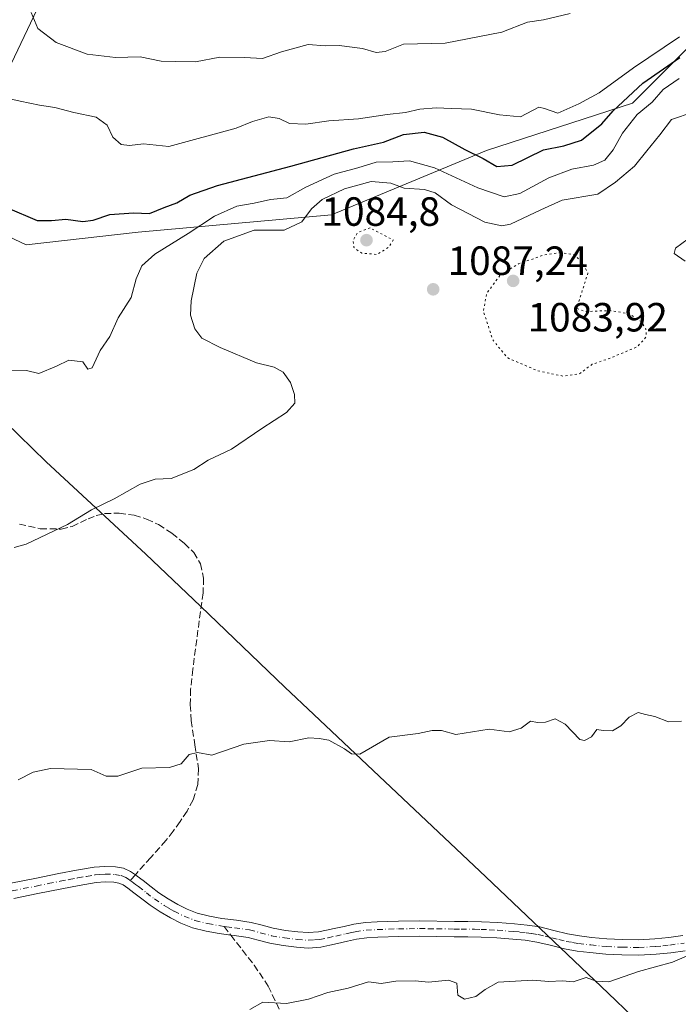
# Model space of a CAD drawing. Units: metres. Extents: x 556273 to 559710, y 4730967 to 4733317.
# Drawn here: x 557302 to 557464, y 4731185 to 4731427 of the extents above; entities that cross this region are included whole.
import ezdxf

# ---------------------------------------------------------------- set-up
doc = ezdxf.new("R2010")
doc.units = ezdxf.units.M
doc.header["$MEASUREMENT"] = 0
for name, pattern in [('DGN Style 3', [2.307223458686699, 1.648016756204785, -0.6592067024819142]), ('DGN Style 4', [2.6384748266838614, 1.318413404963828, -0.6592067024819142, 0.001648016756204785, -0.6592067024819142]), ('DGN Style 5', [1.1536117293433497, 0.4944050268614355, -0.6592067024819142])]:
    doc.linetypes.add(name, pattern=pattern)
for name, color, linetype, lineweight in [('Arbolado forestal CxS', 92, 'Continuous', 0), ('Camino Cxs', 7, 'Continuous', 0), ('Camino eje', 30, 'DGN Style 4', 13), ('Curva de nivel maestra', 30, 'Continuous', 30), ('Curva de nivel normal', 30, 'Continuous', 0), ('Curva de nivel normal depresión', 30, 'DGN Style 5', 0), ('Matorral CxS', 135, 'Continuous', 0), ('Municipio', 91, 'Continuous', 13), ('Municipio CxS', 4, 'Continuous', 0), ('Punto de cota en terreno', 7, 'Continuous', 0), ('Rótulo de punto de cota en terreno', 7, 'Continuous', 0), ('Senda', 7, 'DGN Style 3', 0), ('Senda no paivmentada conexión', 7, 'DGN Style 3', 0)]:
    doc.layers.add(name, color=color, linetype=linetype, lineweight=lineweight)
doc.styles.add('Style-Arial', font='txt')

# ---------------------------------------------------------------- blocks, each defined once
blk = doc.blocks.new('5PATER')
at = {"layer": 'Punto de cota en terreno', "linetype": 'Continuous', "lineweight": 0}
h = blk.add_hatch(color=51, dxfattribs=at)
edge = h.paths.add_edge_path()
edge.add_ellipse((0, 0), major_axis=(-0.1095731443231308, -0.1110710700762829), ratio=0.9994222409660322, start_angle=0, end_angle=360)

msp = doc.modelspace()

# ---------------------------------------------------------------- linework, layer by layer
at = {"layer": 'Arbolado forestal CxS', "color": 92, "linetype": 'Continuous', "lineweight": 0}
for points in [[(557153.5307, 4731432.009299999, 1106.804199999999), (557188.3737000005, 4731437.287900001, 1108.606400000004), (557196.8198999995, 4731439.4001, 1109.4755), (557216.8809000002, 4731447.845699999, 1112.129199999996), (557232.7189999997, 4731466.850299999, 1115.777400000006), (557243.2777000006, 4731485.854900001, 1119.037500000006), (557259.1152999997, 4731498.524700001, 1122.325299999997), (557266.9559000004, 4731499.3957, 1122.669699999999), (557278.1205000002, 4731500.6361, 1123.458199999994), (557297.1250999998, 4731490.077299999, 1122.275599999994), (557306.6266999999, 4731463.681700001, 1118.544599999994), (557307.6825000001, 4731433.063300001, 1110.841899999999), (557298.1797000002, 4731413.002499999, 1106.673899999995), (557287.6209000004, 4731393.997300001, 1100.675799999997), (557285.5088999998, 4731380.271500001, 1098.789199999999), (557303.4578999998, 4731371.8245, 1098.598100000003), (557330.9101999998, 4731374.9923, 1098.829500000007), (557378.4225000005, 4731379.2139, 1088.756500000003), (557416.4329000004, 4731395.0507, 1101.345000000001), (557452.3313999996, 4731406.6643, 1100.771999999997), (557473.4486999996, 4731427.7805, 1105.849000000002)], [(557473.4486999996, 4731427.7805, 1105.849000000002), (557452.3313999996, 4731406.6643, 1100.771999999997), (557416.4329000004, 4731395.0507, 1101.345000000001), (557378.4225000005, 4731379.2139, 1088.756500000003), (557330.9101999998, 4731374.9923, 1098.829500000007), (557303.4578999998, 4731371.8245, 1098.598100000003), (557285.5088999998, 4731380.271500001, 1098.789199999999), (557287.6209000004, 4731393.997300001, 1100.675799999997), (557298.1797000002, 4731413.002499999, 1106.673899999995), (557307.6825000001, 4731433.063300001, 1110.841899999999), (557306.6266999999, 4731463.681700001, 1118.544599999994), (557297.1250999998, 4731490.077299999, 1122.275599999994), (557278.1205000002, 4731500.6361, 1123.458199999994), (557266.9559000004, 4731499.3957, 1122.669699999999), (557259.1152999997, 4731498.524700001, 1122.325299999997), (557243.2777000006, 4731485.854900001, 1119.037500000006), (557232.7189999997, 4731466.850299999, 1115.777400000006), (557216.8809000002, 4731447.845699999, 1112.129199999996), (557196.8198999995, 4731439.4001, 1109.4755), (557188.3737000005, 4731437.287900001, 1108.606400000004), (557153.5307, 4731432.009299999, 1106.804199999999)]]:
    msp.add_polyline3d(points, dxfattribs=at)
at = {"layer": 'Camino Cxs', "color": 7, "linetype": 'Continuous', "lineweight": 0}
for points in [[(557299.6801000005, 4731215.020099999, 1086.768899999995), (557305.5800999999, 4731216.200099999, 1087.850999999995), (557311.4700999996, 4731217.390100001, 1088.108399999997), (557315.8300999999, 4731218.210100001, 1087.788799999995), (557320.1901000004, 4731218.970100001, 1088.651400000002), (557322.7801000001, 4731219.1801, 1089.113200000007), (557325.3901000004, 4731219.050100001, 1088.941000000006), (557327.3101000004, 4731218.7401, 1088.785600000003), (557329.0900999998, 4731217.960100001, 1088.672000000006), (557330.2701000003, 4731217.130100001, 1088.721600000005), (557330.7373000003, 4731216.810900001, 1088.823199999999), (557332.2100999998, 4731215.690099999, 1089.336800000005), (557334.1300999997, 4731214.190099999, 1091.668300000005), (557336.0601000004, 4731212.700099999, 1094.2402), (557338.3201000001, 4731211.190099999, 1095.302400000001), (557340.6901000004, 4731209.840100001, 1093.8799), (557343.0100999996, 4731208.640100001, 1092.020199999999), (557345.4401000004, 4731207.710100001, 1088.976899999994), (557348.4401000004, 4731206.960100001, 1087.229900000006), (557351.4600999998, 4731206.4101, 1089.259999999995), (557355.0701000001, 4731205.9301, 1090.399999999994), (557358.6700999998, 4731205.420100001, 1090.5196), (557361.4001000002, 4731204.710100001, 1090.231100000005), (557364.1300999997, 4731203.9801, 1089.549199999994), (557367.1300999997, 4731203.460100001, 1087.9323), (557370.1401000004, 4731203.100099999, 1088.182199999996), (557372.7001, 4731202.9101, 1088.450500000006), (557375.2500999998, 4731203.0801, 1089.047900000005), (557377.1700999998, 4731203.4801, 1089.447400000005), (557379.0900999998, 4731203.9001, 1089.006099999999), (557381.4901000002, 4731204.450099999, 1087.922600000006), (557383.8901000004, 4731204.9901, 1086.955400000006), (557386.7401000002, 4731205.380100001, 1086.548999999999), (557389.6201, 4731205.550100001, 1086.242599999998), (557394.8300999999, 4731205.7301, 1086.291400000002), (557400.0500999996, 4731205.790100001, 1087.254499999996), (557408.5800999999, 4731205.670100001, 1083.526899999997), (557411.9001000002, 4731205.630100001, 1083.606199999995), (557415.2301000003, 4731205.5801, 1084.477100000004), (557419.2701000003, 4731205.4001, 1085.445200000002), (557423.3000999996, 4731205.0801, 1085.654299999995), (557426.4200999998, 4731204.7601, 1084.615900000004), (557429.5401, 4731204.300100001, 1083.562900000004), (557432.9501, 4731203.460100001, 1082.524900000004), (557436.3701, 4731202.600099999, 1082.847099999999), (557439.3000999996, 4731202.110099999, 1083.620899999994), (557442.2401000002, 4731201.7401, 1084.477599999998), (557446.0100999996, 4731201.390100001, 1085.642500000002), (557449.7901, 4731201.190099999, 1085.5337), (557453.7901, 4731201.1501, 1084.645999999993), (557457.7901, 4731201.350099999, 1083.782900000006), (557461.2401000002, 4731201.7301, 1082.700400000002), (557464.6700999998, 4731202.200099999, 1082.149399999995)], [(557299.6801000005, 4731215.020099999, 1086.768899999995), (557305.5800999999, 4731216.200099999, 1087.850999999995), (557311.4700999996, 4731217.390100001, 1088.108399999997), (557315.8300999999, 4731218.210100001, 1087.788799999995), (557320.1901000004, 4731218.970100001, 1088.651400000002), (557322.7801000001, 4731219.1801, 1089.113200000007), (557325.3901000004, 4731219.050100001, 1088.941000000006), (557327.3101000004, 4731218.7401, 1088.785600000003), (557329.0900999998, 4731217.960100001, 1088.672000000006), (557330.2701000003, 4731217.130100001, 1088.721600000005), (557330.7373000003, 4731216.810900001, 1088.823199999999), (557332.2100999998, 4731215.690099999, 1089.336800000005), (557334.1300999997, 4731214.190099999, 1091.668300000005), (557336.0601000004, 4731212.700099999, 1094.2402), (557338.3201000001, 4731211.190099999, 1095.302400000001), (557340.6901000004, 4731209.840100001, 1093.8799), (557343.0100999996, 4731208.640100001, 1092.020199999999), (557345.4401000004, 4731207.710100001, 1088.976899999994), (557348.4401000004, 4731206.960100001, 1087.229900000006), (557351.4600999998, 4731206.4101, 1089.259999999995), (557355.0701000001, 4731205.9301, 1090.399999999994), (557358.6700999998, 4731205.420100001, 1090.5196), (557361.4001000002, 4731204.710100001, 1090.231100000005), (557364.1300999997, 4731203.9801, 1089.549199999994), (557367.1300999997, 4731203.460100001, 1087.9323), (557370.1401000004, 4731203.100099999, 1088.182199999996), (557372.7001, 4731202.9101, 1088.450500000006), (557375.2500999998, 4731203.0801, 1089.047900000005), (557377.1700999998, 4731203.4801, 1089.447400000005), (557379.0900999998, 4731203.9001, 1089.006099999999), (557381.4901000002, 4731204.450099999, 1087.922600000006), (557383.8901000004, 4731204.9901, 1086.955400000006), (557386.7401000002, 4731205.380100001, 1086.548999999999), (557389.6201, 4731205.550100001, 1086.242599999998), (557394.8300999999, 4731205.7301, 1086.291400000002), (557400.0500999996, 4731205.790100001, 1087.254499999996), (557408.5800999999, 4731205.670100001, 1083.526899999997), (557411.9001000002, 4731205.630100001, 1083.606199999995), (557415.2301000003, 4731205.5801, 1084.477100000004), (557419.2701000003, 4731205.4001, 1085.445200000002), (557423.3000999996, 4731205.0801, 1085.654299999995), (557426.4200999998, 4731204.7601, 1084.615900000004), (557429.5401, 4731204.300100001, 1083.562900000004), (557432.9501, 4731203.460100001, 1082.524900000004), (557436.3701, 4731202.600099999, 1082.847099999999), (557439.3000999996, 4731202.110099999, 1083.620899999994), (557442.2401000002, 4731201.7401, 1084.477599999998), (557446.0100999996, 4731201.390100001, 1085.642500000002), (557449.7901, 4731201.190099999, 1085.5337), (557453.7901, 4731201.1501, 1084.645999999993), (557457.7901, 4731201.350099999, 1083.782900000006), (557461.2401000002, 4731201.7301, 1082.700400000002), (557464.6700999998, 4731202.200099999, 1082.149399999995)], [(557465.2500999998, 4731198.470100001, 1081.360199999996), (557461.7001, 4731197.9801, 1081.935500000007), (557458.0900999998, 4731197.590100001, 1082.641000000003), (557453.8701, 4731197.380100001, 1083.005799999999), (557449.6700999998, 4731197.420100001, 1083.344500000007), (557445.7401000002, 4731197.630100001, 1083.393400000001), (557441.8300999999, 4731197.9901, 1083.095400000006), (557438.7500999998, 4731198.380100001, 1083.032500000001), (557435.6001000004, 4731198.9001, 1082.755499999999), (557432.0500999996, 4731199.800100001, 1082.491500000004), (557428.8101000004, 4731200.590100001, 1083.396900000007), (557425.9501, 4731201.020099999, 1083.838300000003), (557422.9600999998, 4731201.3201, 1084.085600000006), (557419.0301000001, 4731201.630100001, 1083.694900000002), (557415.1201, 4731201.8101, 1083.383900000001), (557411.8501000004, 4731201.850099999, 1083.262700000007), (557408.5201000003, 4731201.9001, 1083.118199999997), (557404.2600999996, 4731201.960100001, 1085.831399999995), (557400.0401, 4731202.0101, 1087.051800000001), (557394.9200999998, 4731201.960100001, 1087.182799999995), (557389.7901, 4731201.780099999, 1086.994900000005), (557387.1101000002, 4731201.620100001, 1086.646800000002), (557384.5601000004, 4731201.270099999, 1087.737399999998), (557382.3201000001, 4731200.770099999, 1088.632299999997), (557379.9200999998, 4731200.220100001, 1089.084499999997), (557377.9600999998, 4731199.790100001, 1089.549199999994), (557375.7600999996, 4731199.3301, 1089.743300000002), (557372.6901000004, 4731199.120100001, 1089.916100000002), (557369.7801000001, 4731199.340100001, 1089.561499999996), (557366.5800999999, 4731199.720100001, 1089.511700000003), (557363.3101000004, 4731200.290100001, 1090.615900000004), (557360.4401000004, 4731201.0601, 1089.495299999995), (557357.9301000005, 4731201.710100001, 1087.714999999997), (557354.5500999996, 4731202.190099999, 1086.944399999993), (557353.6901000004, 4731202.3101, 1086.777499999997), (557350.8701, 4731202.6801, 1086.402400000006), (557347.6401000004, 4731203.270099999, 1085.967900000004), (557344.3101000004, 4731204.100099999, 1089.040399999998), (557341.4600999998, 4731205.190099999, 1092.008000000002), (557338.8800999997, 4731206.520099999, 1094.219700000001), (557336.3300999999, 4731207.9801, 1094.989600000001), (557333.8601000002, 4731209.630100001, 1093.521900000007), (557331.8201000001, 4731211.210100001, 1091.291200000007), (557329.9101, 4731212.700099999, 1089.3508), (557328.4501, 4731213.800100001, 1088.696899999995), (557327.2301000003, 4731214.6601, 1088.441999999996), (557326.2301000003, 4731215.090100001, 1088.541700000002), (557324.9901000002, 4731215.290100001, 1088.638000000006), (557322.8400999998, 4731215.4001, 1088.792000000001), (557320.6700999998, 4731215.220100001, 1088.118900000001), (557316.5000999998, 4731214.5001, 1086.842000000004), (557312.1901000004, 4731213.6801, 1086.4519), (557306.3201000001, 4731212.5001, 1085.5144), (557300.3901000004, 4731211.3101, 1085.733600000007)], [(557465.2500999998, 4731198.470100001, 1081.360199999996), (557461.7001, 4731197.9801, 1081.935500000007), (557458.0900999998, 4731197.590100001, 1082.641000000003), (557453.8701, 4731197.380100001, 1083.005799999999), (557449.6700999998, 4731197.420100001, 1083.344500000007), (557445.7401000002, 4731197.630100001, 1083.393400000001), (557441.8300999999, 4731197.9901, 1083.095400000006), (557438.7500999998, 4731198.380100001, 1083.032500000001), (557435.6001000004, 4731198.9001, 1082.755499999999), (557432.0500999996, 4731199.800100001, 1082.491500000004), (557428.8101000004, 4731200.590100001, 1083.396900000007), (557425.9501, 4731201.020099999, 1083.838300000003), (557422.9600999998, 4731201.3201, 1084.085600000006), (557419.0301000001, 4731201.630100001, 1083.694900000002), (557415.1201, 4731201.8101, 1083.383900000001), (557411.8501000004, 4731201.850099999, 1083.262700000007), (557408.5201000003, 4731201.9001, 1083.118199999997), (557404.2600999996, 4731201.960100001, 1085.831399999995), (557400.0401, 4731202.0101, 1087.051800000001), (557394.9200999998, 4731201.960100001, 1087.182799999995), (557389.7901, 4731201.780099999, 1086.994900000005), (557387.1101000002, 4731201.620100001, 1086.646800000002), (557384.5601000004, 4731201.270099999, 1087.737399999998), (557382.3201000001, 4731200.770099999, 1088.632299999997), (557379.9200999998, 4731200.220100001, 1089.084499999997), (557377.9600999998, 4731199.790100001, 1089.549199999994), (557375.7600999996, 4731199.3301, 1089.743300000002), (557372.6901000004, 4731199.120100001, 1089.916100000002), (557369.7801000001, 4731199.340100001, 1089.561499999996), (557366.5800999999, 4731199.720100001, 1089.511700000003), (557363.3101000004, 4731200.290100001, 1090.615900000004), (557360.4401000004, 4731201.0601, 1089.495299999995), (557357.9301000005, 4731201.710100001, 1087.714999999997), (557354.5500999996, 4731202.190099999, 1086.944399999993), (557353.6901000004, 4731202.3101, 1086.777499999997), (557350.8701, 4731202.6801, 1086.402400000006), (557347.6401000004, 4731203.270099999, 1085.967900000004), (557344.3101000004, 4731204.100099999, 1089.040399999998), (557341.4600999998, 4731205.190099999, 1092.008000000002), (557338.8800999997, 4731206.520099999, 1094.219700000001), (557336.3300999999, 4731207.9801, 1094.989600000001), (557333.8601000002, 4731209.630100001, 1093.521900000007), (557331.8201000001, 4731211.210100001, 1091.291200000007), (557329.9101, 4731212.700099999, 1089.3508), (557328.4501, 4731213.800100001, 1088.696899999995), (557327.2301000003, 4731214.6601, 1088.441999999996), (557326.2301000003, 4731215.090100001, 1088.541700000002), (557324.9901000002, 4731215.290100001, 1088.638000000006), (557322.8400999998, 4731215.4001, 1088.792000000001), (557320.6700999998, 4731215.220100001, 1088.118900000001), (557316.5000999998, 4731214.5001, 1086.842000000004), (557312.1901000004, 4731213.6801, 1086.4519), (557306.3201000001, 4731212.5001, 1085.5144), (557300.3901000004, 4731211.3101, 1085.733600000007)]]:
    msp.add_polyline3d(points, dxfattribs=at)
at = {"layer": 'Camino eje', "color": 30, "linetype": 'DGN Style 4', "lineweight": 13}
for points in [[(557300.0351, 4731213.165100001, 1085.881399999998), (557305.9501, 4731214.350099999, 1086.685200000007), (557308.8850999996, 4731214.940099999, 1087.156900000002), (557311.8300999999, 4731215.5351, 1087.244900000005), (557313.9851000002, 4731215.9451, 1087.207999999999), (557316.1651, 4731216.3551, 1087.050799999997), (557318.2500999998, 4731216.715100001, 1087.152300000002), (557320.4301000005, 4731217.095100001, 1087.890100000004), (557321.5151000004, 4731217.1851, 1088.249500000005), (557322.8101000004, 4731217.290100001, 1088.565499999997), (557325.1901000004, 4731217.170100001, 1088.552299999996), (557326.7701000003, 4731216.915100001, 1088.529299999995), (557327.9101, 4731216.417500001, 1088.544899999994), (557328.5455, 4731216.039100001, 1088.641199999998), (557329.0081000002, 4731215.713300001, 1088.739199999996)], [(557329.0081000002, 4731215.713300001, 1088.739199999996), (557329.4715, 4731215.388699999, 1088.8612), (557330.3300999999, 4731214.745100001, 1089.158299999996), (557331.0601000004, 4731214.1951, 1089.4807), (557332.9751000004, 4731212.700099999, 1090.955100000006), (557334.9600999998, 4731211.165100001, 1093.590500000006), (557337.3251, 4731209.585100001, 1095.374599999996), (557338.6001000004, 4731208.8551, 1094.769400000005), (557339.7851, 4731208.1801, 1093.967499999999), (557342.2351000002, 4731206.915100001, 1092.095499999996), (557344.8750999998, 4731205.905099999, 1089.036500000002), (557348.0401, 4731205.1151, 1086.488200000007), (557351.1651, 4731204.545100001, 1087.748699999996), (557352.0460999999, 4731204.429500001, 1088.044800000003)], [(557352.0460999999, 4731204.429500001, 1088.044800000003), (557352.6070999998, 4731204.355900001, 1088.198099999994), (557354.5950999996, 4731204.090100001, 1088.398400000006), (557358.3000999996, 4731203.565099999, 1088.754400000005), (557360.9200999998, 4731202.8851, 1089.587599999999), (557363.7200999996, 4731202.1351, 1089.920499999993), (557366.8551000003, 4731201.590100001, 1088.484800000006), (557369.9600999998, 4731201.220100001, 1088.536200000002), (557372.6951000001, 4731201.015100001, 1088.865900000004), (557374.2301000003, 4731201.120100001, 1089.031199999998), (557375.5050999997, 4731201.2051, 1089.191600000006), (557377.5651000004, 4731201.6351, 1089.438999999998), (557379.5050999997, 4731202.0601, 1089.147800000006), (557381.9051000001, 4731202.610099999, 1088.8272), (557383.0251000002, 4731202.860099999, 1088.375799999995), (557384.2251000004, 4731203.130100001, 1087.775599999994), (557386.9250999996, 4731203.5001, 1086.756500000003), (557389.7050999999, 4731203.665100001, 1086.774600000004), (557394.8750999998, 4731203.845100001, 1086.910300000003), (557397.4351000004, 4731203.870100001, 1086.890199999994), (557400.0450999998, 4731203.9001, 1087.243300000002), (557402.1750999996, 4731203.870100001, 1087.538799999995), (557404.2851, 4731203.845100001, 1086.004000000001), (557408.5500999996, 4731203.7851, 1083.207299999995), (557410.2150999998, 4731203.7601, 1083.296000000002), (557413.5100999996, 4731203.720100001, 1083.549100000004), (557415.1750999996, 4731203.6951, 1083.753700000001), (557417.1300999997, 4731203.6051, 1083.948600000003), (557419.1501000002, 4731203.515100001, 1084.216100000005), (557423.1300999997, 4731203.200099999, 1084.449600000007), (557424.6250999998, 4731203.050100001, 1084.096900000004), (557426.1851000004, 4731202.890100001, 1083.754199999996), (557427.6151000002, 4731202.675100001, 1083.424400000004), (557429.1750999996, 4731202.4451, 1082.970600000001), (557430.8800999997, 4731202.0251, 1082.593900000007), (557432.5000999998, 4731201.630100001, 1082.199600000007), (557434.2100999998, 4731201.200099999, 1082.495699999999), (557435.9851000002, 4731200.7501, 1082.773199999996), (557437.5601000004, 4731200.4901, 1083.000899999999), (557439.0251000002, 4731200.245100001, 1083.289000000004), (557442.0351, 4731199.8651, 1083.758199999997), (557445.8750999998, 4731199.5101, 1084.503100000002), (557449.7301000003, 4731199.3051, 1084.425300000003), (557453.8300999999, 4731199.265100001, 1083.805200000003), (557457.9401000004, 4731199.470100001, 1083.202999999994), (557459.7451, 4731199.665100001, 1082.753800000006), (557461.4700999996, 4731199.8551, 1082.304199999999), (557464.9600999998, 4731200.335100001, 1081.767200000002)]]:
    msp.add_polyline3d(points, dxfattribs=at)
at = {"layer": 'Curva de nivel maestra', "color": 30, "linetype": 'Continuous', "lineweight": 30, "elevation": 1100, "flags": 128}
msp.add_lwpolyline([(557298.8600000005, 4731380.960100001), (557306.1900000004, 4731377.8101), (557309.7000000002, 4731377.840100001), (557313.1799999997, 4731378.130100001), (557317.3600000005, 4731377.5801), (557319.8799999999, 4731377.920100001), (557323.9600000001, 4731379.3101), (557329.8099999996, 4731379.700099999), (557333.7400000002, 4731379.5801), (557337.3300000001, 4731381.0601), (557340.4600000001, 4731382.1801), (557343.6200000001, 4731384.030099999), (557350.4600000001, 4731386.440099999), (557368.4600000001, 4731391.140100001), (557383.79, 4731395.420100001), (557391.2000000002, 4731397.100099999), (557396.0700000003, 4731398.970100001), (557401.1600000003, 4731399.530099999), (557405.6699999999, 4731398.270099999), (557411.1500000004, 4731395.280099999), (557415.6399999997, 4731393.100099999), (557419.0099999999, 4731391.0601), (557422.7400000002, 4731391.420100001), (557430.4500000002, 4731395.170100001), (557435.4500000002, 4731396.170100001), (557439.7800000003, 4731397.590100001), (557444.7800000003, 4731401.5701), (557447.5199999996, 4731404.7401), (557454.8399999999, 4731411.5801), (557463.8799999999, 4731417.890100001)], dxfattribs=at)
at = {"layer": 'Curva de nivel normal', "color": 30, "linetype": 'Continuous', "lineweight": 0, "flags": 128}
for points, elevation in [([(557304.6799999997, 4731428.920100001), (557306.3399999999, 4731425.020099999), (557310.8200000003, 4731421.5701), (557318.4199999999, 4731418.6601), (557325.3499999996, 4731417.890100001), (557331.4199999999, 4731418.020099999), (557336.5899999999, 4731416.9801), (557340, 4731416.860099999), (557345.04, 4731416.840100001), (557351.0300000003, 4731417.9901), (557357.04, 4731417.9101), (557361.4600000001, 4731417.590100001), (557366.1299999999, 4731419.2501), (557372.7199999997, 4731421.0801), (557376.8300000001, 4731420.7401), (557380.3200000003, 4731420.780099999), (557386.0099999999, 4731420.120100001), (557389.3399999999, 4731419.120100001), (557391.6100000005, 4731419.380100001), (557396.0700000003, 4731421.1801), (557406.2800000003, 4731421.4301), (557420.2100000001, 4731424.090100001), (557426.5599999996, 4731426.540100001), (557430.4500000002, 4731427.110099999), (557436.9600000001, 4731428.6501)], 1110), ([(557292.4699999997, 4731409.2501), (557301.9900000002, 4731407.120100001), (557306.7199999997, 4731406.190099999), (557310.5099999999, 4731405.620100001), (557315.1500000004, 4731404.3301), (557320.6799999997, 4731403.190099999), (557323.3099999996, 4731401.210100001), (557324.7300000004, 4731398.270099999), (557326.7400000002, 4731396.5101), (557328.8099999996, 4731396.2501), (557332.2199999997, 4731396.6601), (557338.4800000004, 4731395.9901), (557355.0199999996, 4731400.530099999), (557359.0300000003, 4731402.170100001), (557363.0199999996, 4731403.2601), (557365.5300000003, 4731402.9101), (557368.1299999999, 4731401.620100001), (557372.0700000003, 4731401.470100001), (557377.7800000003, 4731402.340100001), (557385.0599999996, 4731402.780099999), (557392.0700000003, 4731403.860099999), (557396.5599999996, 4731404.350099999), (557400.0700000003, 4731405.190099999), (557404.0800000001, 4731405.540100001), (557407.8600000005, 4731405.3201), (557412.7699999996, 4731405.220100001), (557419.6299999999, 4731403.7501), (557424.8399999999, 4731403.300100001), (557429.2699999996, 4731405.690099999), (557430.7199999997, 4731405.380100001), (557433.9400000004, 4731404.220100001), (557439.1200000001, 4731406.520099999), (557444.1399999997, 4731409.190099999), (557452.5199999996, 4731415.360099999), (557463.7999999998, 4731422.9801)], 1105), ([(557299.6299999999, 4731341.040100001), (557303.5700000003, 4731341.020099999), (557306.5899999999, 4731340.2601), (557310.9000000004, 4731342.040100001), (557313.8899999997, 4731343.5601), (557317.3399999999, 4731343.110099999), (557318.6100000005, 4731341.280099999), (557319.6500000004, 4731341.600099999), (557321.5999999996, 4731345.9301), (557323.9800000004, 4731349.350099999), (557326.0099999999, 4731353.9101), (557329.2699999996, 4731358.890100001), (557330.4900000002, 4731363.4801), (557331.8099999996, 4731366.720100001), (557335.0099999999, 4731369.5801), (557343.2400000002, 4731374.620100001), (557349.7199999997, 4731378.890100001), (557355.1699999999, 4731381.360099999), (557359.4600000001, 4731382.120100001), (557363.4600000001, 4731383.020099999), (557367.4600000001, 4731383.380100001), (557372.1299999999, 4731386.020099999), (557379.0700000003, 4731389.2401), (557384.8899999997, 4731390.7501), (557389.4000000004, 4731392.140100001), (557393.4600000001, 4731392.270099999), (557397.5899999999, 4731392.470100001), (557403.6699999999, 4731390.7601), (557414.3200000003, 4731385.850099999), (557420.7999999998, 4731383.6601), (557424.6200000001, 4731384.4301), (557431.7599999999, 4731388.3101), (557437.4400000004, 4731390.470100001), (557442.7400000002, 4731391.4301), (557445.4699999997, 4731392.640100001), (557447.54, 4731395.190099999), (557449.8099999996, 4731399.270099999), (557453.4500000002, 4731403.8301), (557457.1200000001, 4731406.870100001), (557459.8300000001, 4731410.0101), (557463.7599999999, 4731412.7401)], 1095), ([(557300.5300000003, 4731297.530099999), (557303.4699999997, 4731298.340100001), (557313.6100000005, 4731303.190099999), (557319.5199999996, 4731306.790100001), (557325.0599999996, 4731309.440099999), (557331.4800000004, 4731313.0701), (557335.1500000004, 4731314.270099999), (557339.0599999996, 4731314.4801), (557344.6299999999, 4731316.6601), (557348.1500000004, 4731318.9801), (557353.8899999997, 4731321.6501), (557361.29, 4731326.7601), (557367.4000000004, 4731330.630100001), (557369.4199999999, 4731332.920100001), (557369.3499999996, 4731335.110099999), (557368.3799999999, 4731338.0001), (557366.5199999996, 4731340.610099999), (557364.3200000003, 4731341.790100001), (557360, 4731342.880100001), (557351.0800000001, 4731346.600099999), (557346.5899999999, 4731348.960100001), (557344.8700000001, 4731351.2501), (557343.8099999996, 4731354.590100001), (557343.9199999999, 4731358.120100001), (557345.3200000003, 4731364.9001), (557347.1399999997, 4731368.5001), (557351.9600000001, 4731372.7601), (557359.4600000001, 4731375.4901), (557366.79, 4731375.4301), (557371.1299999999, 4731377.540100001), (557373.4600000001, 4731380.6601), (557376.1299999999, 4731382.960100001), (557381.6200000001, 4731385.640100001), (557388.1100000005, 4731387.420100001), (557392.9600000001, 4731387.0001), (557396.2400000002, 4731385.800100001), (557401.25, 4731385.470100001), (557403.8499999996, 4731384.630100001), (557407.8799999999, 4731381.6601), (557416.0800000001, 4731377.4001), (557420.2199999997, 4731376.5001), (557422.3099999996, 4731376.9301), (557429.7800000003, 4731380.440099999), (557435.0300000003, 4731382.790100001), (557443.7800000003, 4731384.3301), (557448.1200000001, 4731387.210100001), (557452.79, 4731391.1601), (557455.79, 4731394.950099999), (557459, 4731398.840100001), (557461.9100000003, 4731402.600099999), (557467.2100000001, 4731404.460100001)], 1090), ([(557465.9400000004, 4731373.3201), (557462.8899999997, 4731371.030099999), (557462.5599999996, 4731369.7401), (557465.2300000004, 4731367.840100001)], 1090), ([(557301.4699999997, 4731240.440099999), (557305.1399999997, 4731242.350099999), (557309.4699999997, 4731243.200099999), (557319.3899999997, 4731243.0101), (557323.1200000001, 4731241.340100001), (557325.9900000002, 4731241.360099999), (557331.8399999999, 4731243.280099999), (557338.6799999997, 4731243.4801), (557341.5199999996, 4731244.380100001), (557343.4600000001, 4731246.640100001), (557345.5199999996, 4731247.190099999), (557349.0300000003, 4731246.460100001), (557356.8499999996, 4731249.220100001), (557363.1900000004, 4731250.130100001), (557368.0499999998, 4731249.8101), (557372.8600000005, 4731250.780099999), (557375.4199999999, 4731250.550100001), (557377.79, 4731250.1601), (557381.6200000001, 4731248.090100001), (557383.3600000005, 4731246.8301), (557385.3300000001, 4731246.7501), (557392.5999999996, 4731250.9301), (557399.6600000003, 4731251.790100001), (557403.0999999996, 4731252.5701), (557405.4400000004, 4731252.530099999), (557408.9199999999, 4731251.540100001), (557417.0999999996, 4731252.860099999), (557422.0099999999, 4731252.220100001), (557425, 4731253.140100001), (557427.2999999998, 4731254.840100001), (557428.9800000004, 4731254.550100001), (557430.9600000001, 4731254.5801), (557433.3499999996, 4731255.4001), (557435.8099999996, 4731254.100099999), (557439.4100000003, 4731250.370100001), (557440.5199999996, 4731250.090100001), (557442.2100000001, 4731251.020099999), (557443.54, 4731252.780099999), (557445.0999999996, 4731252.530099999), (557447.3600000005, 4731252.470100001), (557449.4500000002, 4731253.710100001), (557451.5099999999, 4731255.860099999), (557453.7000000002, 4731256.940099999), (557455.5099999999, 4731256.5001), (557457.7800000003, 4731255.960100001), (557461.1600000003, 4731254.690099999), (557464.29, 4731254.860099999)], 1085), ([(557358.3600000005, 4731184.0101), (557361.5899999999, 4731185.8201), (557367.3499999996, 4731185.5001), (557372.7999999998, 4731186.540100001), (557377.5199999996, 4731188.220100001), (557382.4699999997, 4731189.290100001), (557387.4800000004, 4731190.8101), (557390.5899999999, 4731190.4101), (557394.2000000002, 4731191.0101), (557398.9699999997, 4731191.030099999), (557402.2400000002, 4731190.710100001), (557407.1399999997, 4731191.2401), (557409.1399999997, 4731190.5101), (557409.4199999999, 4731187.540100001), (557411.0700000003, 4731186.550100001), (557413.8099999996, 4731187.1801), (557416.0999999996, 4731188.960100001), (557419.3300000001, 4731190.7601), (557427.7999999998, 4731191.190099999), (557431.7800000003, 4731190.9101), (557435.1200000001, 4731191.030099999), (557437.7300000004, 4731190.850099999), (557440.9000000004, 4731191.920100001), (557443.4000000004, 4731190.9901), (557446.4500000002, 4731190.8201), (557453.7800000003, 4731193.3201), (557462.1200000001, 4731195.6801), (557466.1200000001, 4731197.340100001)], 1080)]:
    msp.add_lwpolyline(points, dxfattribs=dict(at, elevation=elevation))
at = {"layer": 'Curva de nivel normal depresión', "color": 30, "linetype": 'DGN Style 5', "lineweight": 0, "elevation": 1085, "flags": 128}
for points in [[(557387.8799999999, 4731376.0001), (557384.8399999999, 4731374.880100001), (557383.6799999997, 4731372.940099999), (557383.9299999997, 4731371.1801), (557385.8300000001, 4731369.800100001), (557389.5899999999, 4731369.4901), (557392.4600000001, 4731371.2501), (557393.5800000001, 4731373.030099999), (557387.8799999999, 4731376.0001)], [(557434.6799999997, 4731369.960100001), (557430.6799999997, 4731369.4001), (557424.29, 4731367.1801), (557419.7999999998, 4731364.380100001), (557416.4800000004, 4731359.890100001), (557415.7100000001, 4731355.5101), (557418.0199999996, 4731348.4801), (557421.6699999999, 4731344.0701), (557429.0499999998, 4731340.890100001), (557435.3899999997, 4731339.590100001), (557439.2999999998, 4731340.190099999), (557442.3799999999, 4731342.5001), (557446.9000000004, 4731344.050100001), (557453.4400000004, 4731346.780099999), (557455.6600000003, 4731349.2601), (557455.5999999996, 4731351.190099999), (557454.4000000004, 4731353.0101), (557451.5, 4731354.9301), (557446.8300000001, 4731355.710100001), (557440.5999999996, 4731355.450099999), (557438.5999999996, 4731356.290100001), (557441.3600000005, 4731364.920100001), (557439.7999999998, 4731367.7601), (557437.8499999996, 4731369.450099999), (557434.6799999997, 4731369.960100001)]]:
    msp.add_lwpolyline(points, dxfattribs=at)
at = {"layer": 'Matorral CxS', "color": 135, "linetype": 'Continuous', "lineweight": 0}
msp.add_polyline3d([(557473.4486999996, 4731427.7805, 1105.849000000002), (557452.3313999996, 4731406.6643, 1100.771999999997), (557416.4329000004, 4731395.0507, 1101.345000000001), (557378.4225000005, 4731379.2139, 1088.756500000003), (557330.9101999998, 4731374.9923, 1098.829500000007), (557303.4578999998, 4731371.8245, 1098.598100000003), (557285.5088999998, 4731380.271500001, 1098.789199999999), (557287.6209000004, 4731393.997300001, 1100.675799999997), (557298.1797000002, 4731413.002499999, 1106.673899999995), (557307.6825000001, 4731433.063300001, 1110.841899999999), (557306.6266999999, 4731463.681700001, 1118.544599999994), (557297.1250999998, 4731490.077299999, 1122.275599999994), (557278.1205000002, 4731500.6361, 1123.458199999994), (557266.9559000004, 4731499.3957, 1122.669699999999), (557259.1152999997, 4731498.524700001, 1122.325299999997), (557243.2777000006, 4731485.854900001, 1119.037500000006), (557232.7189999997, 4731466.850299999, 1115.777400000006), (557216.8809000002, 4731447.845699999, 1112.129199999996), (557196.8198999995, 4731439.4001, 1109.4755), (557188.3737000005, 4731437.287900001, 1108.606400000004), (557153.5307, 4731432.009299999, 1106.804199999999)], dxfattribs=at)
msp.add_polyline3d([(557473.4486999996, 4731427.7805, 1105.849000000002), (557452.3313999996, 4731406.6643, 1100.771999999997), (557416.4329000004, 4731395.0507, 1101.345000000001), (557378.4225000005, 4731379.2139, 1088.756500000003), (557330.9101999998, 4731374.9923, 1098.829500000007), (557303.4578999998, 4731371.8245, 1098.598100000003), (557285.5088999998, 4731380.271500001, 1098.789199999999), (557287.6209000004, 4731393.997300001, 1100.675799999997), (557298.1797000002, 4731413.002499999, 1106.673899999995), (557307.6825000001, 4731433.063300001, 1110.841899999999), (557306.6266999999, 4731463.681700001, 1118.544599999994), (557297.1250999998, 4731490.077299999, 1122.275599999994), (557278.1205000002, 4731500.6361, 1123.458199999994), (557266.9559000004, 4731499.3957, 1122.669699999999), (557259.1152999997, 4731498.524700001, 1122.325299999997), (557243.2777000006, 4731485.854900001, 1119.037500000006), (557232.7189999997, 4731466.850299999, 1115.777400000006), (557216.8809000002, 4731447.845699999, 1112.129199999996), (557196.8198999995, 4731439.4001, 1109.4755), (557188.3737000005, 4731437.287900001, 1108.606400000004), (557153.5307, 4731432.009299999, 1106.804199999999)], dxfattribs=at)
at = {"layer": 'Municipio', "color": 91, "linetype": 'Continuous', "lineweight": 13, "flags": 128}
msp.add_lwpolyline([(557172.1310000002, 4731387.596000004), (557186.3410000014, 4731381.08), (557204.1090000013, 4731375.066000001), (557226.8250000001, 4731367.006), (557245.8660000004, 4731361.877000002), (557264.9010000012, 4731354.588000001), (557280.4990000009, 4731344.638), (557291.524000001, 4731334.952000001), (557308.3750000007, 4731318.516000003), (557332.8310000007, 4731295.835000001), (557346.2630000017, 4731283.092999998), (557366.915, 4731263.216999998), (557374.0440000015, 4731256.490000002), (557416.3330000001, 4731216.581999999), (557446.3620000011, 4731188.040999999), (557452.3170000018, 4731182.306000001)], dxfattribs=at)
msp.add_lwpolyline([(557172.1310000002, 4731387.596000004), (557186.3410000014, 4731381.08), (557204.1090000013, 4731375.066000001), (557226.8250000001, 4731367.006), (557245.8660000004, 4731361.877000002), (557264.9010000012, 4731354.588000001), (557280.4990000009, 4731344.638), (557291.524000001, 4731334.952000001), (557308.3750000007, 4731318.516000003), (557332.8310000007, 4731295.835000001), (557346.2630000017, 4731283.092999998), (557366.915, 4731263.216999998), (557374.0440000015, 4731256.490000002), (557416.3330000001, 4731216.581999999), (557446.3620000011, 4731188.040999999), (557452.3170000018, 4731182.306000001)], dxfattribs=at)
at = {"layer": 'Municipio CxS', "color": 4, "linetype": 'Continuous', "lineweight": 0, "flags": 128}
for points in [[(557172.1309999997, 4731387.596000002), (557186.3410000008, 4731381.079999999), (557204.1090000008, 4731375.066000001), (557226.8249999996, 4731367.005999999), (557245.8659999998, 4731361.877), (557264.9009999986, 4731354.588000001), (557280.4990000003, 4731344.637999999), (557291.5240000003, 4731334.952), (557308.3750000001, 4731318.516000002), (557332.8310000001, 4731295.835), (557346.2630000011, 4731283.092999999), (557366.9149999995, 4731263.216999999), (557374.0439999988, 4731256.49), (557416.3329999995, 4731216.582000001), (557446.3620000005, 4731188.040999999), (557452.3169999989, 4731182.306)], [(557452.3169999989, 4731182.306), (557446.3620000005, 4731188.040999999), (557416.3329999995, 4731216.582000001), (557374.0439999988, 4731256.49), (557366.9149999995, 4731263.216999999), (557346.2630000011, 4731283.092999999), (557332.8310000001, 4731295.835), (557308.3750000001, 4731318.516000002), (557291.5240000003, 4731334.952), (557280.4990000003, 4731344.637999999), (557264.9009999986, 4731354.588000001), (557245.8659999998, 4731361.877), (557226.8249999996, 4731367.005999999), (557204.1090000008, 4731375.066000001), (557186.3410000008, 4731381.079999999), (557172.1309999997, 4731387.596000002)]]:
    msp.add_lwpolyline(points, dxfattribs=at)
at = {"layer": 'Senda', "color": 7, "linetype": 'DGN Style 3', "lineweight": 0}
for points in [[(557301.7901, 4731303.2401, 1094.7454), (557306.9200999998, 4731302.130100001, 1096.8802), (557312.0500999996, 4731302.040100001, 1095.917499999996), (557314.7200999996, 4731302.690099999, 1096.634399999995), (557318.6601, 4731304.520099999, 1098.129000000001), (557320.6501000002, 4731305.340100001, 1097.877200000003), (557322.6601, 4731305.8201, 1097.361699999994), (557326.3000999996, 4731305.960100001, 1099.754400000005), (557329.9700999996, 4731305.450099999, 1101.256800000003), (557333.0201000003, 4731304.4901, 1101.817200000005), (557335.9401000004, 4731303.130100001, 1101.144799999995), (557339.2500999998, 4731301.0101, 1100.667799999996), (557342.3201000001, 4731298.520099999, 1099.8698), (557344.5900999998, 4731296.270099999, 1098.854699999996), (557346.2301000003, 4731293.530099999, 1096.934200000003), (557347.0100999996, 4731289.950099999, 1094.693799999994), (557346.9001000002, 4731286.380100001, 1092.401299999998), (557345.9501, 4731279.4901, 1089.581000000006), (557345.0100999996, 4731272.600099999, 1088.913499999995), (557344.3800999997, 4731267.6601, 1091.308699999994), (557343.8101000004, 4731262.710100001, 1092.671100000007), (557343.7401000002, 4731258.850099999, 1091.209300000002), (557343.9801000003, 4731254.9901, 1090.755499999999), (557344.8701, 4731249.0601, 1089.886799999993), (557345.7600999996, 4731243.1601, 1090.716700000004), (557345.6101000002, 4731239.3101, 1093.090400000001), (557344.4501, 4731235.5001, 1094.500400000004), (557342.9401000004, 4731232.7301, 1095.191000000006), (557341.2301000003, 4731230.200099999, 1094.293099999995), (557339.5701000001, 4731227.8201, 1092.301900000006), (557337.7801000001, 4731225.550100001, 1090.463699999993), (557334.0201000003, 4731221.340100001, 1089.226200000005), (557330.2701000003, 4731217.130100001, 1088.721600000005)], [(557353.6901000004, 4731202.3101, 1086.777499999997), (557356.5601000004, 4731198.610099999, 1088.4712), (557359.4401000004, 4731194.9101, 1090.510500000004), (557362.8901000004, 4731189.7501, 1088.814199999993), (557365.5800999999, 4731184.120100001, 1088.485199999996)]]:
    msp.add_polyline3d(points, dxfattribs=at)
at = {"layer": 'Senda no paivmentada conexión', "color": 7, "linetype": 'DGN Style 3', "lineweight": 0, "extrusion": (0.006169570208906056, 0.00692634474747825, 0.9999569801505845), "elevation": 37297.20391253851, "flags": 128}
msp.add_lwpolyline([(557312.9453874148, 4731072.282994634), (557311.6833028471, 4731070.866160648)], dxfattribs=at)
at = {"layer": 'Senda no paivmentada conexión', "color": 7, "linetype": 'DGN Style 3', "lineweight": 0, "extrusion": (0.2618309509758359, -0.337545326988555, 0.9041613270535733), "elevation": -1450080.161916325, "flags": 128}
msp.add_lwpolyline([(3340207.939808831, 3071679.716980362), (3340207.939808831, 3071676.750392818)], dxfattribs=at)

# ---------------------------------------------------------------- block references
at = {"layer": 'Punto de cota en terreno', "color": 7, "linetype": 'Continuous', "lineweight": 0, "xscale": 10, "yscale": 10, "zscale": 10}
for p in [(557387, 4731373, 1084.800000000003), (557423, 4731363, 1083.919999999998), (557403.3700000001, 4731360.930000001, 1087.240000000005)]:
    msp.add_blockref('5PATER', p, dxfattribs=at)

# ---------------------------------------------------------------- texts
at = {"layer": 'Rótulo de punto de cota en terreno', "color": 7, "linetype": 'Continuous', "lineweight": 0, "style": 'Style-Arial'}
for s, p in [('1084,8', (557375.9271999998, 4731376.527799999)), ('1087,24', (557406.8978000004, 4731364.457800001)), ('1083,92', (557426.5278000003, 4731350.567100001))]:
    msp.add_text(s, height=7.000000000000002, dxfattribs=at).set_placement(p)

doc.saveas('drawing.dxf')
